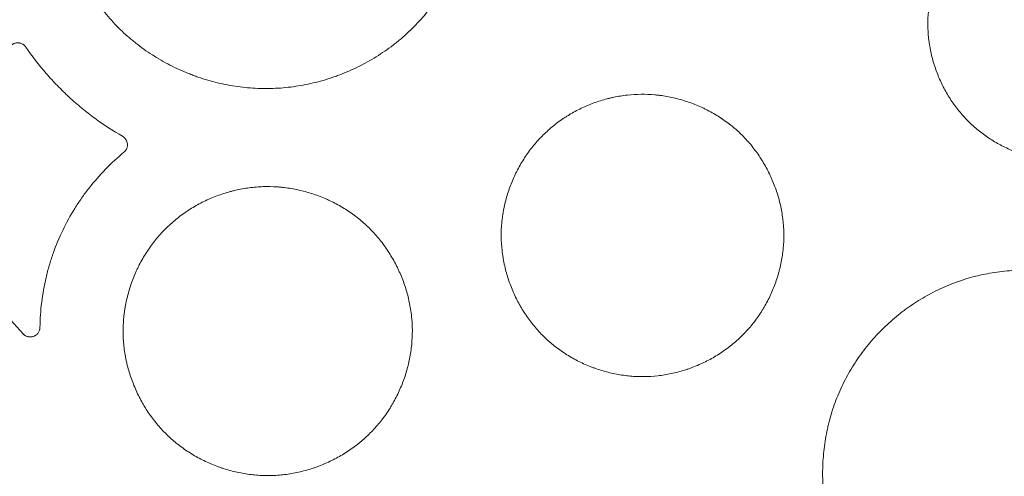
# Model space of a CAD drawing. Units: millimetres. Extents: x 37 to 563, y -268 to 491.
# Drawn here: x 77 to 112, y -58 to -41 of the extents above; entities that cross this region are included whole.
import ezdxf

# ---------------------------------------------------------------- set-up
doc = ezdxf.new("R2010")
doc.units = ezdxf.units.MM
doc.header["$MEASUREMENT"] = 0
doc.layers.add('Predefinito', color=7, linetype='Continuous')

msp = doc.modelspace()

# ---------------------------------------------------------------- linework, layer by layer
at = {"layer": 'Predefinito', "linetype": 'Continuous', "lineweight": 18}
for points, knots in [([(79.661, -31.537), (79.817, -31.343), (79.981, -31.159), (80.326, -30.811), (80.687, -30.481), (81.079, -30.188), (81.334, -30.017), (81.386, -29.983), (81.49, -29.917), (81.542, -29.884), (81.701, -29.788), (81.808, -29.727), (82.132, -29.552), (82.572, -29.341), (83.03, -29.172), (83.38, -29.062), (83.497, -29.028), (83.676, -28.981), (83.735, -28.967), (83.855, -28.938), (83.915, -28.925), (84.217, -28.861), (84.7, -28.783), (85.185, -28.754), (85.672, -28.749), (85.915, -28.758), (86.221, -28.786), (86.282, -28.792), (86.404, -28.806), (86.466, -28.814), (86.649, -28.84), (86.77, -28.86), (87.132, -28.929), (87.37, -28.987), (87.838, -29.124), (88.069, -29.203), (88.411, -29.34), (88.524, -29.388), (88.692, -29.464), (88.748, -29.491), (88.859, -29.545), (88.915, -29.572), (89.19, -29.714), (89.616, -29.96), (90.014, -30.245), (90.398, -30.549), (90.583, -30.712), (90.804, -30.927), (90.87, -30.993), (90.935, -31.06), (90.977, -31.106), (90.999, -31.128), (91.105, -31.243), (91.186, -31.336), (91.424, -31.621), (91.573, -31.818), (91.85, -32.225), (91.978, -32.436), (92.156, -32.761), (92.213, -32.871), (92.295, -33.039), (92.321, -33.095), (92.373, -33.209), (92.399, -33.266), (92.521, -33.553), (92.608, -33.785), (92.758, -34.256), (92.821, -34.495), (92.925, -34.978), (92.965, -35.223), (93, -35.533), (93.006, -35.595), (93.017, -35.72), (93.031, -35.907), (93.037, -36.093), (93.04, -36.465), (93.03, -36.711), (92.984, -37.202), (92.948, -37.446), (92.877, -37.811), (92.851, -37.932), (92.806, -38.114), (92.79, -38.174), (92.758, -38.294), (92.741, -38.354), (92.652, -38.652), (92.57, -38.885), (92.384, -39.342), (92.281, -39.565), (92.109, -39.893), (92.049, -40.001), (91.956, -40.161), (91.924, -40.214), (91.858, -40.319), (91.825, -40.372), (91.655, -40.632), (91.51, -40.832), (91.202, -41.214), (91.039, -41.396), (90.696, -41.744), (90.515, -41.91), (90.278, -42.106), (90.23, -42.145), (90.133, -42.221), (90.084, -42.259), (89.935, -42.37), (89.834, -42.441), (89.529, -42.647), (89.319, -42.774), (88.89, -43.006), (88.67, -43.112), (88.332, -43.255), (88.218, -43.3), (88.045, -43.364), (87.987, -43.385), (87.87, -43.425), (87.811, -43.444), (87.518, -43.537), (87.281, -43.599), (86.804, -43.7), (86.564, -43.739), (86.08, -43.793), (85.836, -43.808), (85.529, -43.811), (85.468, -43.811), (85.345, -43.809), (85.283, -43.808), (85.098, -43.8), (84.975, -43.792), (84.609, -43.759), (84.368, -43.725), (83.888, -43.634), (83.651, -43.577), (83.298, -43.474), (83.181, -43.437), (83.007, -43.377), (82.948, -43.356), (82.833, -43.313), (82.775, -43.29), (82.488, -43.176), (82.264, -43.074), (81.829, -42.85), (81.617, -42.728), (81.205, -42.463), (81.005, -42.32), (80.762, -42.128), (80.714, -42.089), (80.619, -42.009), (80.571, -41.968), (80.432, -41.845), (80.341, -41.761), (80.076, -41.503), (79.909, -41.322), (79.594, -40.945), (79.446, -40.749), (79.237, -40.443), (79.17, -40.339), (79.073, -40.18), (79.041, -40.127), (78.978, -40.019), (78.948, -39.964), (78.798, -39.691), (78.69, -39.468), (78.495, -39.014), (78.409, -38.782), (78.259, -38.311), (78.195, -38.072), (78.129, -37.767), (78.117, -37.705), (78.093, -37.582), (78.061, -37.398), (78.036, -37.214), (77.994, -36.845), (77.979, -36.599), (77.974, -36.106), (77.985, -35.859), (78.019, -35.489), (78.034, -35.366), (78.06, -35.181), (78.07, -35.119), (78.091, -34.996), (78.102, -34.934), (78.162, -34.629), (78.221, -34.389), (78.362, -33.916), (78.444, -33.684), (78.583, -33.341), (78.632, -33.227), (78.71, -33.058), (78.737, -33.002), (78.792, -32.891), (78.82, -32.835), (78.964, -32.56), (79.089, -32.346), (79.292, -32.035), (79.362, -31.933), (79.508, -31.732), (79.583, -31.634), (79.661, -31.537)], [0, 0, 0, 0, 0.015625, 0.015625, 0.03125, 0.046875, 0.046875, 0.050781, 0.050781, 0.054688, 0.054688, 0.0625, 0.0625, 0.078125, 0.09375, 0.09375, 0.101563, 0.101563, 0.105469, 0.105469, 0.109375, 0.109375, 0.125, 0.140625, 0.140625, 0.15625, 0.15625, 0.160156, 0.160156, 0.164062, 0.164062, 0.171875, 0.171875, 0.1875, 0.1875, 0.203125, 0.203125, 0.210938, 0.210938, 0.214844, 0.214844, 0.21875, 0.21875, 0.234375, 0.25, 0.25, 0.265625, 0.265625, 0.269531, 0.271484, 0.271484, 0.273438, 0.273438, 0.28125, 0.28125, 0.296875, 0.296875, 0.3125, 0.3125, 0.320312, 0.320312, 0.324219, 0.324219, 0.328125, 0.328125, 0.34375, 0.34375, 0.359375, 0.359375, 0.375, 0.375, 0.378906, 0.378906, 0.382812, 0.390625, 0.390625, 0.40625, 0.40625, 0.421875, 0.421875, 0.429687, 0.429687, 0.433594, 0.433594, 0.4375, 0.4375, 0.453125, 0.453125, 0.46875, 0.46875, 0.476562, 0.476562, 0.480469, 0.480469, 0.484375, 0.484375, 0.5, 0.5, 0.515625, 0.515625, 0.53125, 0.53125, 0.535156, 0.535156, 0.539062, 0.539062, 0.546875, 0.546875, 0.5625, 0.5625, 0.578125, 0.578125, 0.585937, 0.585937, 0.589844, 0.589844, 0.59375, 0.59375, 0.609375, 0.609375, 0.625, 0.625, 0.640625, 0.640625, 0.644531, 0.644531, 0.648437, 0.648437, 0.65625, 0.65625, 0.671875, 0.671875, 0.6875, 0.6875, 0.695312, 0.695312, 0.699219, 0.699219, 0.703125, 0.703125, 0.71875, 0.71875, 0.734375, 0.734375, 0.75, 0.75, 0.753906, 0.753906, 0.757812, 0.757812, 0.765625, 0.765625, 0.78125, 0.78125, 0.796875, 0.796875, 0.804687, 0.804687, 0.808594, 0.808594, 0.8125, 0.8125, 0.828125, 0.828125, 0.84375, 0.84375, 0.859375, 0.859375, 0.863281, 0.863281, 0.867187, 0.875, 0.875, 0.890625, 0.890625, 0.90625, 0.90625, 0.914062, 0.914062, 0.917969, 0.917969, 0.921875, 0.921875, 0.9375, 0.9375, 0.953125, 0.953125, 0.960937, 0.960937, 0.964844, 0.964844, 0.96875, 0.96875, 0.984375, 0.984375, 0.992187, 0.992187, 1, 1, 1, 1]), ([(110.621, -38.239), (110.727, -38.114), (110.838, -37.995), (111.072, -37.77), (111.315, -37.558), (111.579, -37.371), (111.751, -37.262), (111.785, -37.241), (111.855, -37.199), (111.89, -37.178), (111.997, -37.117), (112.068, -37.079), (112.285, -36.968), (112.58, -36.836), (112.886, -36.732), (113.119, -36.665), (113.197, -36.645), (113.316, -36.617), (113.356, -36.608), (113.436, -36.591), (113.476, -36.583), (113.676, -36.546), (113.997, -36.503), (114.318, -36.492), (114.64, -36.497), (114.802, -36.508), (115.003, -36.531), (115.044, -36.536), (115.125, -36.548), (115.165, -36.554), (115.286, -36.574), (115.366, -36.59), (115.604, -36.641), (115.916, -36.725), (116.219, -36.839), (116.443, -36.935), (116.517, -36.969), (116.627, -37.022), (116.663, -37.04), (116.736, -37.078), (116.772, -37.097), (116.952, -37.196), (117.229, -37.366), (117.487, -37.561), (117.736, -37.769), (117.855, -37.879), (117.997, -38.026), (118.026, -38.056), (118.081, -38.116), (118.109, -38.147), (118.19, -38.24), (118.243, -38.303), (118.394, -38.495), (118.489, -38.628), (118.664, -38.902), (118.745, -39.043), (118.857, -39.262), (118.893, -39.335), (118.96, -39.485), (118.993, -39.561), (119.083, -39.791), (119.189, -40.1), (119.265, -40.417), (119.325, -40.738), (119.347, -40.9), (119.365, -41.105), (119.368, -41.146), (119.373, -41.228), (119.379, -41.352), (119.38, -41.474), (119.376, -41.719), (119.365, -41.882), (119.327, -42.204), (119.299, -42.365), (119.246, -42.604), (119.227, -42.684), (119.194, -42.803), (119.183, -42.842), (119.159, -42.921), (119.147, -42.96), (119.084, -43.155), (119.026, -43.307), (118.896, -43.605), (118.824, -43.751), (118.705, -43.964), (118.664, -44.034), (118.599, -44.138), (118.577, -44.173), (118.533, -44.242), (118.51, -44.276), (118.393, -44.444), (118.195, -44.703), (117.975, -44.939), (117.742, -45.163), (117.62, -45.269), (117.46, -45.395), (117.428, -45.42), (117.362, -45.469), (117.329, -45.493), (117.229, -45.564), (117.162, -45.609), (116.956, -45.74), (116.675, -45.9), (116.381, -46.033), (116.155, -46.122), (116.079, -46.15), (115.963, -46.19), (115.925, -46.202), (115.847, -46.227), (115.808, -46.239), (115.612, -46.295), (115.297, -46.369), (114.978, -46.413), (114.657, -46.44), (114.495, -46.446), (114.292, -46.443), (114.251, -46.442), (114.17, -46.439), (114.129, -46.437), (114.007, -46.429), (113.926, -46.421), (113.684, -46.393), (113.525, -46.367), (113.209, -46.298), (113.053, -46.256), (112.821, -46.182), (112.745, -46.155), (112.63, -46.113), (112.592, -46.098), (112.516, -46.067), (112.478, -46.052), (112.29, -45.971), (111.998, -45.829), (111.722, -45.66), (111.454, -45.478), (111.324, -45.38), (111.167, -45.248), (111.136, -45.221), (111.074, -45.167), (111.044, -45.139), (110.954, -45.056), (110.895, -44.999), (110.725, -44.823), (110.618, -44.701), (110.417, -44.446), (110.322, -44.314), (110.19, -44.108), (110.148, -44.038), (110.066, -43.896), (110.027, -43.823), (109.914, -43.603), (109.847, -43.454), (109.727, -43.151), (109.674, -42.997), (109.583, -42.684), (109.545, -42.524), (109.507, -42.322), (109.5, -42.281), (109.486, -42.2), (109.468, -42.078), (109.455, -41.956), (109.434, -41.712), (109.428, -41.55), (109.433, -41.225), (109.444, -41.062), (109.473, -40.819), (109.485, -40.738), (109.505, -40.616), (109.513, -40.575), (109.529, -40.495), (109.537, -40.454), (109.581, -40.254), (109.624, -40.097), (109.725, -39.788), (109.783, -39.636), (109.88, -39.412), (109.915, -39.338), (109.969, -39.227), (109.987, -39.191), (110.026, -39.118), (110.045, -39.082), (110.145, -38.903), (110.231, -38.763), (110.416, -38.494), (110.515, -38.364), (110.621, -38.239)], [0, 0, 0, 0, 0.015625, 0.015625, 0.03125, 0.046875, 0.046875, 0.050781, 0.050781, 0.054687, 0.054687, 0.0625, 0.0625, 0.078125, 0.09375, 0.09375, 0.101562, 0.101562, 0.105469, 0.105469, 0.109375, 0.109375, 0.125, 0.140625, 0.140625, 0.15625, 0.15625, 0.160156, 0.160156, 0.164062, 0.164062, 0.171875, 0.171875, 0.1875, 0.203125, 0.203125, 0.210937, 0.210937, 0.214844, 0.214844, 0.21875, 0.21875, 0.234375, 0.25, 0.25, 0.265625, 0.265625, 0.269531, 0.269531, 0.273437, 0.273437, 0.28125, 0.28125, 0.296875, 0.296875, 0.3125, 0.3125, 0.320312, 0.320312, 0.328125, 0.328125, 0.34375, 0.359375, 0.359375, 0.375, 0.375, 0.378906, 0.378906, 0.382812, 0.390625, 0.390625, 0.40625, 0.40625, 0.421875, 0.421875, 0.429687, 0.429687, 0.433594, 0.433594, 0.4375, 0.4375, 0.453125, 0.453125, 0.46875, 0.46875, 0.476562, 0.476562, 0.480469, 0.480469, 0.484375, 0.484375, 0.5, 0.515625, 0.515625, 0.53125, 0.53125, 0.535156, 0.535156, 0.539062, 0.539062, 0.546875, 0.546875, 0.5625, 0.578125, 0.578125, 0.585937, 0.585937, 0.589844, 0.589844, 0.59375, 0.59375, 0.609375, 0.625, 0.625, 0.640625, 0.640625, 0.644531, 0.644531, 0.648437, 0.648437, 0.65625, 0.65625, 0.671875, 0.671875, 0.6875, 0.6875, 0.695312, 0.695312, 0.699219, 0.699219, 0.703125, 0.703125, 0.71875, 0.734375, 0.734375, 0.75, 0.75, 0.753906, 0.753906, 0.757812, 0.757812, 0.765625, 0.765625, 0.78125, 0.78125, 0.796875, 0.796875, 0.804687, 0.804687, 0.8125, 0.8125, 0.828125, 0.828125, 0.84375, 0.84375, 0.859375, 0.859375, 0.863281, 0.863281, 0.867187, 0.875, 0.875, 0.890625, 0.890625, 0.90625, 0.90625, 0.914062, 0.914062, 0.917969, 0.917969, 0.921875, 0.921875, 0.9375, 0.9375, 0.953125, 0.953125, 0.960937, 0.960937, 0.964844, 0.964844, 0.96875, 0.96875, 0.984375, 0.984375, 1, 1, 1, 1]), ([(76.201, -42.458), (76.204, -42.441), (76.208, -42.423), (76.216, -42.398), (76.218, -42.39), (76.225, -42.373), (76.228, -42.365), (76.24, -42.341), (76.258, -42.31), (76.279, -42.283), (76.304, -42.257), (76.317, -42.245), (76.344, -42.223), (76.358, -42.213), (76.381, -42.2), (76.389, -42.196), (76.405, -42.188), (76.413, -42.185), (76.437, -42.175), (76.454, -42.17), (76.488, -42.162), (76.505, -42.16), (76.54, -42.157), (76.558, -42.157), (76.584, -42.159), (76.592, -42.16), (76.61, -42.162), (76.618, -42.164), (76.644, -42.17), (76.661, -42.175), (76.694, -42.187), (76.709, -42.195), (76.732, -42.208), (76.74, -42.213), (76.755, -42.222), (76.762, -42.228), (76.782, -42.244), (76.795, -42.256), (76.819, -42.282), (76.831, -42.296), (76.841, -42.31)], [0, 0, 0, 0, 0.0625, 0.0625, 0.09375, 0.09375, 0.125, 0.125, 0.1875, 0.25, 0.25, 0.3125, 0.3125, 0.375, 0.375, 0.40625, 0.40625, 0.4375, 0.4375, 0.5, 0.5, 0.5625, 0.5625, 0.625, 0.625, 0.65625, 0.65625, 0.6875, 0.6875, 0.75, 0.75, 0.8125, 0.8125, 0.84375, 0.84375, 0.875, 0.875, 0.9375, 0.9375, 1, 1, 1, 1]), ([(76.841, -42.31), (77.068, -42.642), (77.313, -42.96), (77.641, -43.339), (77.708, -43.414), (77.843, -43.562), (78.05, -43.78), (78.265, -43.99), (78.485, -44.194), (78.56, -44.261), (78.711, -44.392), (78.939, -44.586), (79.175, -44.769), (79.656, -45.122), (79.99, -45.34), (80.336, -45.539)], [0, 0, 0, 0, 0.25, 0.25, 0.3125, 0.3125, 0.375, 0.5, 0.5, 0.5625, 0.5625, 0.625, 0.75, 0.75, 1, 1, 1, 1]), ([(95.158, -45.906), (95.264, -45.774), (95.375, -45.65), (95.608, -45.413), (95.853, -45.19), (96.119, -44.991), (96.292, -44.875), (96.327, -44.852), (96.397, -44.807), (96.433, -44.785), (96.54, -44.72), (96.613, -44.679), (96.832, -44.56), (97.131, -44.417), (97.442, -44.303), (97.679, -44.228), (97.759, -44.205), (97.88, -44.174), (97.92, -44.164), (98.002, -44.144), (98.043, -44.135), (98.247, -44.092), (98.575, -44.04), (98.904, -44.02), (99.234, -44.017), (99.4, -44.023), (99.607, -44.042), (99.649, -44.046), (99.732, -44.056), (99.774, -44.061), (99.898, -44.079), (99.98, -44.093), (100.226, -44.139), (100.548, -44.217), (100.862, -44.326), (101.094, -44.418), (101.171, -44.451), (101.285, -44.503), (101.323, -44.521), (101.398, -44.557), (101.436, -44.576), (101.623, -44.672), (101.912, -44.84), (102.182, -45.033), (102.442, -45.24), (102.567, -45.35), (102.717, -45.497), (102.747, -45.527), (102.806, -45.588), (102.835, -45.618), (102.921, -45.711), (102.976, -45.775), (103.137, -45.969), (103.237, -46.102), (103.425, -46.379), (103.511, -46.522), (103.632, -46.743), (103.67, -46.818), (103.725, -46.932), (103.743, -46.97), (103.778, -47.047), (103.795, -47.086), (103.878, -47.281), (103.995, -47.596), (104.081, -47.919), (104.151, -48.247), (104.178, -48.413), (104.202, -48.623), (104.206, -48.665), (104.213, -48.75), (104.222, -48.876), (104.227, -49.002), (104.229, -49.254), (104.222, -49.421), (104.19, -49.753), (104.166, -49.919), (104.118, -50.166), (104.1, -50.248), (104.07, -50.371), (104.059, -50.412), (104.037, -50.493), (104.025, -50.534), (103.965, -50.735), (103.909, -50.893), (103.783, -51.202), (103.713, -51.353), (103.597, -51.575), (103.557, -51.649), (103.493, -51.757), (103.471, -51.793), (103.427, -51.864), (103.404, -51.9), (103.289, -52.076), (103.093, -52.346), (102.872, -52.594), (102.639, -52.83), (102.517, -52.942), (102.356, -53.075), (102.324, -53.101), (102.258, -53.153), (102.224, -53.178), (102.124, -53.254), (102.055, -53.302), (101.848, -53.441), (101.564, -53.613), (101.266, -53.757), (101.037, -53.854), (100.959, -53.884), (100.842, -53.928), (100.802, -53.942), (100.723, -53.969), (100.683, -53.982), (100.484, -54.044), (100.163, -54.129), (99.837, -54.182), (99.509, -54.218), (99.343, -54.228), (99.135, -54.231), (99.093, -54.231), (99.01, -54.229), (98.968, -54.228), (98.842, -54.223), (98.759, -54.218), (98.511, -54.195), (98.346, -54.172), (98.021, -54.11), (97.86, -54.071), (97.62, -54.001), (97.541, -53.976), (97.422, -53.935), (97.383, -53.921), (97.304, -53.892), (97.265, -53.877), (97.07, -53.799), (96.767, -53.661), (96.479, -53.495), (96.199, -53.314), (96.064, -53.217), (95.899, -53.087), (95.867, -53.06), (95.802, -53.006), (95.77, -52.978), (95.675, -52.895), (95.614, -52.838), (95.434, -52.662), (95.321, -52.539), (95.108, -52.283), (95.008, -52.15), (94.867, -51.942), (94.821, -51.871), (94.756, -51.763), (94.734, -51.727), (94.692, -51.653), (94.671, -51.616), (94.57, -51.431), (94.497, -51.28), (94.366, -50.971), (94.308, -50.814), (94.206, -50.495), (94.163, -50.332), (94.119, -50.125), (94.11, -50.084), (94.095, -50.001), (94.073, -49.876), (94.056, -49.751), (94.028, -49.501), (94.017, -49.334), (94.014, -49.001), (94.022, -48.834), (94.045, -48.583), (94.055, -48.499), (94.073, -48.374), (94.08, -48.332), (94.094, -48.248), (94.101, -48.207), (94.142, -48), (94.182, -47.838), (94.278, -47.518), (94.333, -47.36), (94.428, -47.128), (94.461, -47.051), (94.514, -46.936), (94.532, -46.898), (94.569, -46.823), (94.588, -46.785), (94.686, -46.598), (94.771, -46.454), (94.954, -46.173), (95.053, -46.037), (95.158, -45.906)], [0, 0, 0, 0, 0.015625, 0.015625, 0.03125, 0.046875, 0.046875, 0.050781, 0.050781, 0.054688, 0.054688, 0.0625, 0.0625, 0.078125, 0.09375, 0.09375, 0.101563, 0.101563, 0.105469, 0.105469, 0.109375, 0.109375, 0.125, 0.140625, 0.140625, 0.15625, 0.15625, 0.160156, 0.160156, 0.164063, 0.164063, 0.171875, 0.171875, 0.1875, 0.203125, 0.203125, 0.210938, 0.210938, 0.214844, 0.214844, 0.21875, 0.21875, 0.234375, 0.25, 0.25, 0.265625, 0.265625, 0.269531, 0.269531, 0.273438, 0.273438, 0.28125, 0.28125, 0.296875, 0.296875, 0.3125, 0.3125, 0.320313, 0.320313, 0.324219, 0.324219, 0.328125, 0.328125, 0.34375, 0.359375, 0.359375, 0.375, 0.375, 0.378906, 0.378906, 0.382813, 0.390625, 0.390625, 0.40625, 0.40625, 0.421875, 0.421875, 0.429688, 0.429688, 0.433594, 0.433594, 0.4375, 0.4375, 0.453125, 0.453125, 0.46875, 0.46875, 0.476563, 0.476563, 0.480469, 0.480469, 0.484375, 0.484375, 0.5, 0.515625, 0.515625, 0.53125, 0.53125, 0.535156, 0.535156, 0.539063, 0.539063, 0.546875, 0.546875, 0.5625, 0.578125, 0.578125, 0.585938, 0.585938, 0.589844, 0.589844, 0.59375, 0.59375, 0.609375, 0.625, 0.625, 0.640625, 0.640625, 0.644531, 0.644531, 0.648438, 0.648438, 0.65625, 0.65625, 0.671875, 0.671875, 0.6875, 0.6875, 0.695313, 0.695313, 0.699219, 0.699219, 0.703125, 0.703125, 0.71875, 0.734375, 0.734375, 0.75, 0.75, 0.753906, 0.753906, 0.757813, 0.757813, 0.765625, 0.765625, 0.78125, 0.78125, 0.796875, 0.796875, 0.804688, 0.804688, 0.808594, 0.808594, 0.8125, 0.8125, 0.828125, 0.828125, 0.84375, 0.84375, 0.859375, 0.859375, 0.863281, 0.863281, 0.867188, 0.875, 0.875, 0.890625, 0.890625, 0.90625, 0.90625, 0.914063, 0.914063, 0.917969, 0.917969, 0.921875, 0.921875, 0.9375, 0.9375, 0.953125, 0.953125, 0.960938, 0.960938, 0.964844, 0.964844, 0.96875, 0.96875, 0.984375, 0.984375, 1, 1, 1, 1]), ([(80.336, -45.539), (80.361, -45.553), (80.384, -45.57), (80.409, -45.594), (80.414, -45.599), (80.424, -45.61), (80.428, -45.615), (80.442, -45.632), (80.45, -45.643), (80.466, -45.667), (80.472, -45.679), (80.485, -45.705), (80.49, -45.718), (80.504, -45.759), (80.51, -45.786), (80.513, -45.829), (80.514, -45.843), (80.512, -45.872), (80.51, -45.9), (80.504, -45.928), (80.496, -45.955), (80.491, -45.968), (80.48, -45.994), (80.474, -46.007), (80.46, -46.032), (80.452, -46.043), (80.426, -46.078), (80.407, -46.098), (80.385, -46.116)], [0, 0, 0, 0, 0.125, 0.125, 0.15625, 0.15625, 0.1875, 0.1875, 0.25, 0.25, 0.3125, 0.3125, 0.375, 0.375, 0.5, 0.5, 0.5625, 0.5625, 0.625, 0.6875, 0.6875, 0.75, 0.75, 0.8125, 0.8125, 0.875, 0.875, 1, 1, 1, 1]), ([(80.385, -46.116), (79.919, -46.501), (79.498, -46.932), (79.078, -47.469), (79.032, -47.53), (78.942, -47.651), (78.81, -47.835), (78.52, -48.275), (78.304, -48.669), (78.044, -49.21), (77.928, -49.488), (77.814, -49.81), (77.802, -49.846), (77.778, -49.918), (77.766, -49.955), (77.731, -50.063), (77.664, -50.281), (77.606, -50.501), (77.502, -50.942), (77.449, -51.24), (77.376, -51.839), (77.355, -52.142), (77.351, -52.448)], [0, 0, 0, 0, 0.25, 0.25, 0.28125, 0.28125, 0.3125, 0.375, 0.5, 0.5, 0.625, 0.625, 0.640625, 0.640625, 0.65625, 0.65625, 0.6875, 0.75, 0.75, 0.875, 0.875, 1, 1, 1, 1]), ([(81.457, -49.373), (81.562, -49.236), (81.673, -49.106), (81.907, -48.859), (82.152, -48.626), (82.42, -48.417), (82.594, -48.294), (82.63, -48.27), (82.701, -48.223), (82.737, -48.199), (82.845, -48.131), (82.919, -48.087), (83.141, -47.961), (83.443, -47.808), (83.758, -47.685), (83.999, -47.604), (84.081, -47.578), (84.204, -47.543), (84.245, -47.532), (84.327, -47.511), (84.369, -47.501), (84.577, -47.452), (84.911, -47.392), (85.248, -47.364), (85.585, -47.354), (85.754, -47.357), (85.967, -47.372), (86.009, -47.375), (86.094, -47.383), (86.137, -47.388), (86.265, -47.403), (86.349, -47.415), (86.601, -47.458), (86.933, -47.531), (87.256, -47.634), (87.495, -47.724), (87.574, -47.756), (87.692, -47.806), (87.731, -47.824), (87.809, -47.86), (87.848, -47.878), (88.041, -47.972), (88.341, -48.137), (88.621, -48.329), (88.892, -48.535), (89.022, -48.645), (89.179, -48.792), (89.21, -48.822), (89.271, -48.883), (89.302, -48.913), (89.392, -49.007), (89.45, -49.071), (89.619, -49.265), (89.725, -49.4), (89.922, -49.68), (90.014, -49.824), (90.142, -50.048), (90.183, -50.123), (90.242, -50.239), (90.261, -50.278), (90.299, -50.356), (90.317, -50.395), (90.406, -50.593), (90.533, -50.913), (90.628, -51.242), (90.707, -51.576), (90.738, -51.745), (90.767, -51.96), (90.772, -52.003), (90.781, -52.09), (90.794, -52.219), (90.801, -52.348), (90.809, -52.606), (90.805, -52.777), (90.78, -53.118), (90.759, -53.288), (90.715, -53.542), (90.698, -53.626), (90.669, -53.753), (90.659, -53.795), (90.638, -53.879), (90.627, -53.921), (90.57, -54.128), (90.516, -54.291), (90.394, -54.61), (90.325, -54.767), (90.211, -54.996), (90.171, -55.072), (90.108, -55.185), (90.087, -55.222), (90.043, -55.296), (90.021, -55.333), (89.906, -55.515), (89.711, -55.796), (89.491, -56.054), (89.257, -56.3), (89.134, -56.418), (88.973, -56.557), (88.94, -56.584), (88.874, -56.639), (88.84, -56.666), (88.739, -56.745), (88.67, -56.796), (88.461, -56.943), (88.174, -57.124), (87.872, -57.277), (87.64, -57.382), (87.561, -57.415), (87.442, -57.461), (87.402, -57.476), (87.322, -57.506), (87.281, -57.52), (87.079, -57.588), (86.753, -57.681), (86.421, -57.742), (86.086, -57.787), (85.917, -57.801), (85.704, -57.808), (85.661, -57.808), (85.575, -57.809), (85.533, -57.809), (85.404, -57.806), (85.319, -57.802), (85.064, -57.785), (84.896, -57.765), (84.562, -57.708), (84.397, -57.672), (84.15, -57.606), (84.068, -57.582), (83.946, -57.543), (83.906, -57.529), (83.825, -57.501), (83.784, -57.486), (83.583, -57.411), (83.27, -57.276), (82.972, -57.113), (82.682, -56.935), (82.541, -56.838), (82.37, -56.708), (82.336, -56.682), (82.269, -56.628), (82.235, -56.6), (82.136, -56.517), (82.072, -56.46), (81.885, -56.284), (81.766, -56.161), (81.543, -55.903), (81.437, -55.769), (81.288, -55.559), (81.24, -55.488), (81.171, -55.378), (81.148, -55.342), (81.103, -55.268), (81.081, -55.23), (80.974, -55.042), (80.895, -54.889), (80.754, -54.576), (80.691, -54.417), (80.58, -54.092), (80.532, -53.927), (80.482, -53.716), (80.473, -53.673), (80.455, -53.588), (80.43, -53.461), (80.41, -53.333), (80.376, -53.078), (80.362, -52.907), (80.351, -52.566), (80.355, -52.394), (80.374, -52.137), (80.382, -52.051), (80.398, -51.922), (80.404, -51.879), (80.417, -51.794), (80.424, -51.751), (80.461, -51.539), (80.499, -51.371), (80.59, -51.041), (80.643, -50.879), (80.735, -50.639), (80.767, -50.56), (80.819, -50.441), (80.837, -50.402), (80.873, -50.324), (80.892, -50.285), (80.988, -50.092), (81.072, -49.942), (81.254, -49.65), (81.351, -49.509), (81.457, -49.373)], [0, 0, 0, 0, 0.015625, 0.015625, 0.03125, 0.046875, 0.046875, 0.050781, 0.050781, 0.054688, 0.054688, 0.0625, 0.0625, 0.078125, 0.09375, 0.09375, 0.101563, 0.101563, 0.105469, 0.105469, 0.109375, 0.109375, 0.125, 0.140625, 0.140625, 0.15625, 0.15625, 0.160156, 0.160156, 0.164063, 0.164063, 0.171875, 0.171875, 0.1875, 0.203125, 0.203125, 0.210938, 0.210938, 0.214844, 0.214844, 0.21875, 0.21875, 0.234375, 0.25, 0.25, 0.265625, 0.265625, 0.269531, 0.269531, 0.273438, 0.273438, 0.28125, 0.28125, 0.296875, 0.296875, 0.3125, 0.3125, 0.320312, 0.320312, 0.324219, 0.324219, 0.328125, 0.328125, 0.34375, 0.359375, 0.359375, 0.375, 0.375, 0.378906, 0.378906, 0.382812, 0.390625, 0.390625, 0.40625, 0.40625, 0.421875, 0.421875, 0.429687, 0.429687, 0.433594, 0.433594, 0.4375, 0.4375, 0.453125, 0.453125, 0.46875, 0.46875, 0.476562, 0.476562, 0.480469, 0.480469, 0.484375, 0.484375, 0.5, 0.515625, 0.515625, 0.53125, 0.53125, 0.535156, 0.535156, 0.539062, 0.539062, 0.546875, 0.546875, 0.5625, 0.578125, 0.578125, 0.585937, 0.585937, 0.589844, 0.589844, 0.59375, 0.59375, 0.609375, 0.625, 0.625, 0.640625, 0.640625, 0.644531, 0.644531, 0.648437, 0.648437, 0.65625, 0.65625, 0.671875, 0.671875, 0.6875, 0.6875, 0.695312, 0.695312, 0.699219, 0.699219, 0.703125, 0.703125, 0.71875, 0.734375, 0.734375, 0.75, 0.75, 0.753906, 0.753906, 0.757812, 0.757812, 0.765625, 0.765625, 0.78125, 0.78125, 0.796875, 0.796875, 0.804687, 0.804687, 0.808594, 0.808594, 0.8125, 0.8125, 0.828125, 0.828125, 0.84375, 0.84375, 0.859375, 0.859375, 0.863281, 0.863281, 0.867187, 0.875, 0.875, 0.890625, 0.890625, 0.90625, 0.90625, 0.914062, 0.914062, 0.917969, 0.917969, 0.921875, 0.921875, 0.9375, 0.9375, 0.953125, 0.953125, 0.960937, 0.960937, 0.964844, 0.964844, 0.96875, 0.96875, 0.984375, 0.984375, 1, 1, 1, 1]), ([(76.73, -52.672), (76.449, -52.342), (76.15, -52.031), (75.75, -51.668), (75.669, -51.597), (75.505, -51.457), (75.256, -51.251), (74.997, -51.058), (74.776, -50.904), (74.732, -50.873), (74.642, -50.813), (74.508, -50.724), (74.19, -50.524), (73.911, -50.366), (73.343, -50.069), (72.953, -49.896), (72.55, -49.747)], [0, 0, 0, 0, 0.25, 0.25, 0.3125, 0.3125, 0.375, 0.5, 0.5, 0.53125, 0.53125, 0.5625, 0.625, 0.75, 0.75, 1, 1, 1, 1]), ([(106.268, -60.727), (106.167, -60.505), (106.078, -60.28), (105.925, -59.823), (105.796, -59.36), (105.714, -58.885), (105.677, -58.584), (105.67, -58.524), (105.659, -58.403), (105.653, -58.342), (105.64, -58.16), (105.634, -58.04), (105.625, -57.677), (105.637, -57.196), (105.693, -56.719), (105.753, -56.362), (105.776, -56.243), (105.815, -56.066), (105.829, -56.007), (105.858, -55.889), (105.873, -55.83), (105.951, -55.538), (106.099, -55.081), (106.291, -54.643), (106.505, -54.215), (106.623, -54.006), (106.785, -53.751), (106.818, -53.7), (106.885, -53.6), (106.988, -53.451), (107.096, -53.306), (107.318, -53.023), (107.63, -52.662), (107.976, -52.332), (108.248, -52.096), (108.341, -52.019), (108.483, -51.907), (108.531, -51.871), (108.627, -51.799), (108.676, -51.763), (108.92, -51.59), (109.322, -51.332), (109.745, -51.115), (110.179, -50.919), (110.402, -50.831), (110.687, -50.735), (110.745, -50.717), (110.859, -50.681), (111.032, -50.631), (111.206, -50.587), (111.555, -50.508), (112.023, -50.426), (112.499, -50.39), (112.858, -50.38), (112.978, -50.379), (113.219, -50.384), (113.339, -50.389), (113.698, -50.413), (114.172, -50.468), (114.638, -50.567), (114.985, -50.659), (115.1, -50.693), (115.329, -50.765), (115.443, -50.805), (115.783, -50.932), (116.004, -51.027), (116.432, -51.239), (116.849, -51.473), (117.242, -51.747), (117.528, -51.968), (117.621, -52.045), (117.76, -52.163), (117.805, -52.203), (117.895, -52.284), (117.94, -52.325), (118.159, -52.532), (118.493, -52.878), (118.792, -53.254), (119.003, -53.547), (119.071, -53.647), (119.17, -53.799), (119.202, -53.851), (119.265, -53.954), (119.297, -54.007), (119.449, -54.269), (119.56, -54.484), (119.759, -54.922), (119.847, -55.145), (120, -55.6), (120.065, -55.832), (120.132, -56.127), (120.145, -56.187), (120.169, -56.306), (120.18, -56.366), (120.211, -56.546), (120.229, -56.666), (120.274, -57.026), (120.291, -57.266), (120.304, -57.747), (120.299, -57.987), (120.273, -58.348), (120.262, -58.469), (120.24, -58.65), (120.232, -58.71), (120.215, -58.83), (120.206, -58.89), (120.156, -59.189), (120.053, -59.659), (119.906, -60.115), (119.736, -60.563), (119.64, -60.784), (119.505, -61.055), (119.477, -61.109), (119.42, -61.215), (119.333, -61.374), (119.24, -61.529), (119.048, -61.833), (118.91, -62.028), (118.615, -62.404), (118.459, -62.585), (118.211, -62.846), (118.126, -62.931), (117.951, -63.098), (117.862, -63.179), (117.59, -63.415), (117.215, -63.71), (116.814, -63.968), (116.504, -64.147), (116.399, -64.204), (116.239, -64.286), (116.185, -64.313), (116.077, -64.365), (116.022, -64.39), (115.748, -64.515), (115.525, -64.602), (115.074, -64.754), (114.616, -64.881), (114.147, -64.964), (113.791, -65.009), (113.671, -65.021), (113.431, -65.04), (113.311, -65.046), (112.952, -65.056), (112.475, -65.047), (112.001, -64.993), (111.648, -64.935), (111.53, -64.913), (111.354, -64.876), (111.295, -64.863), (111.178, -64.835), (111.119, -64.82), (110.827, -64.743), (110.371, -64.597), (109.933, -64.409), (109.505, -64.198), (109.296, -64.081), (109.041, -63.921), (108.99, -63.889), (108.889, -63.822), (108.839, -63.788), (108.69, -63.684), (108.593, -63.612), (108.307, -63.391), (108.124, -63.235), (107.775, -62.906), (107.608, -62.733), (107.37, -62.462), (107.293, -62.369), (107.18, -62.227), (107.142, -62.179), (107.069, -62.082), (107.033, -62.033), (106.855, -61.786), (106.724, -61.583), (106.541, -61.269), (106.483, -61.163), (106.371, -60.947), (106.318, -60.838), (106.268, -60.727)], [0, 0, 0, 0, 0.015625, 0.015625, 0.03125, 0.046875, 0.046875, 0.050781, 0.050781, 0.054688, 0.054688, 0.0625, 0.0625, 0.078125, 0.09375, 0.09375, 0.101563, 0.101563, 0.105469, 0.105469, 0.109375, 0.109375, 0.125, 0.140625, 0.140625, 0.15625, 0.15625, 0.160156, 0.160156, 0.164063, 0.171875, 0.171875, 0.1875, 0.203125, 0.203125, 0.210938, 0.210938, 0.214844, 0.214844, 0.21875, 0.21875, 0.234375, 0.25, 0.25, 0.265625, 0.265625, 0.269531, 0.269531, 0.273438, 0.28125, 0.28125, 0.296875, 0.3125, 0.3125, 0.320313, 0.320313, 0.328125, 0.328125, 0.34375, 0.359375, 0.359375, 0.367188, 0.367188, 0.375, 0.375, 0.390625, 0.390625, 0.40625, 0.421875, 0.421875, 0.429688, 0.429688, 0.433594, 0.433594, 0.4375, 0.4375, 0.453125, 0.46875, 0.46875, 0.476563, 0.476563, 0.480469, 0.480469, 0.484375, 0.484375, 0.5, 0.5, 0.515625, 0.515625, 0.53125, 0.53125, 0.535156, 0.535156, 0.539063, 0.539063, 0.546875, 0.546875, 0.5625, 0.5625, 0.578125, 0.578125, 0.585938, 0.585938, 0.589844, 0.589844, 0.59375, 0.59375, 0.609375, 0.625, 0.625, 0.640625, 0.640625, 0.644531, 0.644531, 0.648438, 0.65625, 0.65625, 0.671875, 0.671875, 0.6875, 0.6875, 0.695313, 0.695313, 0.703125, 0.703125, 0.71875, 0.734375, 0.734375, 0.742188, 0.742188, 0.746094, 0.746094, 0.75, 0.75, 0.765625, 0.765625, 0.78125, 0.796875, 0.796875, 0.804688, 0.804688, 0.8125, 0.8125, 0.828125, 0.84375, 0.84375, 0.851563, 0.851563, 0.855469, 0.855469, 0.859375, 0.859375, 0.875, 0.890625, 0.890625, 0.90625, 0.90625, 0.910156, 0.910156, 0.914063, 0.914063, 0.921875, 0.921875, 0.9375, 0.9375, 0.953125, 0.953125, 0.960938, 0.960938, 0.964844, 0.964844, 0.96875, 0.96875, 0.984375, 0.984375, 0.992188, 0.992188, 1, 1, 1, 1]), ([(77.351, -52.448), (77.351, -52.466), (77.349, -52.484), (77.345, -52.51), (77.343, -52.519), (77.339, -52.537), (77.336, -52.545), (77.328, -52.571), (77.321, -52.587), (77.305, -52.619), (77.295, -52.634), (77.274, -52.664), (77.263, -52.677), (77.238, -52.702), (77.225, -52.714), (77.203, -52.73), (77.196, -52.735), (77.181, -52.745), (77.173, -52.749), (77.15, -52.762), (77.134, -52.769), (77.101, -52.781), (77.083, -52.786), (77.049, -52.793), (77.031, -52.795), (77.005, -52.796), (76.996, -52.796), (76.978, -52.795), (76.969, -52.795), (76.943, -52.792), (76.925, -52.789), (76.891, -52.78), (76.874, -52.774), (76.842, -52.759), (76.81, -52.743), (76.781, -52.722), (76.761, -52.704), (76.754, -52.698), (76.742, -52.685), (76.736, -52.678), (76.73, -52.672)], [0, 0, 0, 0, 0.0625, 0.0625, 0.09375, 0.09375, 0.125, 0.125, 0.1875, 0.1875, 0.25, 0.25, 0.3125, 0.3125, 0.375, 0.375, 0.40625, 0.40625, 0.4375, 0.4375, 0.5, 0.5, 0.5625, 0.5625, 0.625, 0.625, 0.65625, 0.65625, 0.6875, 0.6875, 0.75, 0.75, 0.8125, 0.8125, 0.875, 0.9375, 0.9375, 0.96875, 0.96875, 1, 1, 1, 1])]:
    msp.add_open_spline(points, degree=3, knots=knots, dxfattribs=at)

doc.saveas('drawing.dxf')
